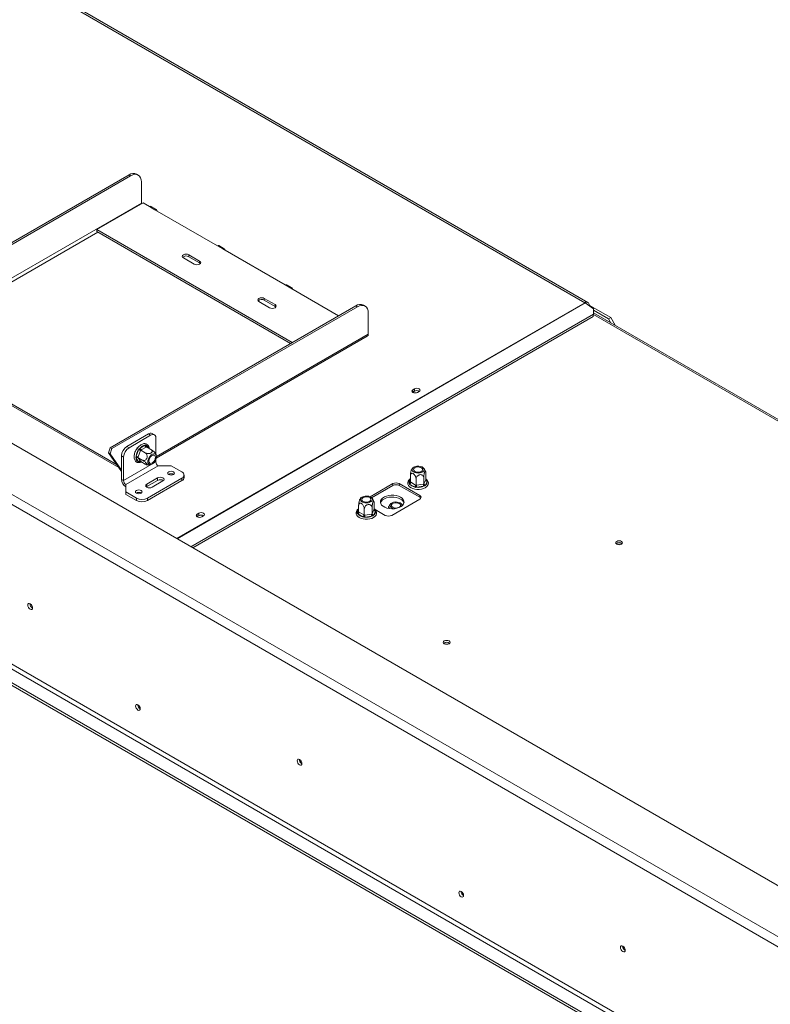
# Model space of a CAD drawing. Units: millimetres. Extents: x 39 to 11497, y -4004 to 4904.
# Drawn here: x 3819 to 4312, y 1349 to 1995 of the extents above; entities that cross this region are included whole.
import ezdxf

# ---------------------------------------------------------------- set-up
doc = ezdxf.new("R2010")
doc.units = ezdxf.units.MM
doc.header["$LTSCALE"] = 20

msp = doc.modelspace()

# ---------------------------------------------------------------- linework, layer by layer
at = {"color": 7, "linetype": 'Continuous', "lineweight": 15}
for p, q in [((3707.2626554, 2087.7574602), (4190.216587, 1808.95409)), ((4192.2164244, 1809.1521222), (3709.2624929, 2087.9554924)), ((5160.8974208, 939.2643073), (3333.0263915, 1994.4717919)), ((5134.0273631, 921.3033289), (3301.9136931, 1978.9600378)), ((3299.085266, 1974.0610583), (5131.198936, 916.4043494)), ((3729.966478, 1799.7770593), (3891.1104185, 1892.8034761)), ((3892.1710787, 1892.19117), (3891.1104185, 1892.8034761)), ((3897.1706724, 1892.6862505), (3896.1100122, 1893.2985566)), ((3731.0271382, 1799.1647532), (3892.1710787, 1892.19117)), ((3899.2421465, 1888.1078024), (3899.2421465, 1874.2266086)), ((3743.6786546, 1784.4217163), (3899.2421465, 1874.2266086)), ((3869.8972151, 1856.8780689), (3900.3028067, 1874.4308434)), ((3900.3028067, 1874.4308434), (3904.5454474, 1871.981619)), ((3276.5285596, 1869.9108863), (5135.370866, 796.8240641)), ((3276.5285596, 1868.2778046), (5135.370866, 795.1909825)), ((3297.6710524, 1866.6860742), (5129.7847225, 809.0293654)), ((3299.085266, 1869.135564), (5131.198936, 811.4788551)), ((3904.5454474, 1871.981619), (3908.0809813, 1869.9405987)), ((3909.0809, 1870.0396148), (3905.5453661, 1872.0806351)), ((3908.0809813, 1869.9405987), (3949.0931746, 1846.2647635)), ((3998.2341076, 1782.7907579), (3869.8972151, 1856.8780689)), ((3869.8972151, 1855.6532577), (3869.8972151, 1856.8780689)), ((3997.173275, 1782.1783523), (3869.8972151, 1855.6532577)), ((3949.0931746, 1846.2647635), (3952.6287085, 1844.2237432)), ((3953.6286272, 1844.3227593), (3950.0930933, 1846.3637796)), ((3952.6287085, 1844.2237432), (3993.6409018, 1820.547908)), ((3926.819311, 1838.3047844), (3933.8903788, 1834.2227438)), ((3937.4259127, 1836.2637641), (3930.3548449, 1840.3458047)), ((3930.3548449, 1839.1209935), (3930.3548449, 1840.3458047)), ((3937.4259127, 1835.0389529), (3930.3548449, 1839.1209935)), ((3937.4259127, 1835.0389529), (3937.4259127, 1836.2637641)), ((3937.9219112, 1834.6308484), (3937.4259127, 1835.0389529)), ((3993.6409018, 1820.547908), (3997.1764357, 1818.5068877)), ((3998.1763544, 1818.6059038), (3994.6408205, 1820.6469241)), ((3997.1764357, 1818.5068877), (4028.6396992, 1800.3435323)), ((3976.3167857, 1809.7305005), (3983.3878535, 1805.6484599)), ((3986.9233874, 1807.6894802), (3979.8523196, 1811.7715208)), ((3979.8523196, 1810.5467096), (3979.8523196, 1811.7715208)), ((3986.9233874, 1806.464669), (3979.8523196, 1810.5467096)), ((4190.5122381, 1808.7655219), (4195.9288118, 1804.9811882)), ((3878.8124554, 1713.8501056), (4039.956396, 1806.8765223)), ((3879.8731156, 1713.2377995), (4041.0170561, 1806.2642162)), ((3986.9233874, 1806.464669), (3986.9233874, 1807.6894802)), ((3987.4193859, 1806.0565645), (3986.9233874, 1806.464669)), ((4041.0170561, 1806.2642162), (4039.956396, 1806.8765223)), ((4046.0166498, 1806.7592967), (4044.9559896, 1807.3716028)), ((4048.0881239, 1788.2996549), (4048.0881239, 1802.1808487)), ((4192.7904846, 1807.1738063), (4193.0450141, 1807.320743)), ((4193.0450141, 1807.320743), (4195.0249131, 1806.1777717)), ((4195.0249131, 1806.1777717), (4194.5820517, 1805.9221132)), ((4195.1663344, 1806.0961309), (4194.7100208, 1805.8327066)), ((4195.0249131, 1806.01449), (4195.0249131, 1806.1777717)), ((4195.1663344, 1806.0961309), (4207.1871497, 1799.1566619)), ((4195.9133174, 1801.3830935), (4195.9288118, 1804.9811882)), ((4929.3031379, 1378.812116), (4195.9167794, 1802.1870489)), ((4195.9246964, 1804.0255216), (4205.7729361, 1798.3402538)), ((3931.707693, 1648.8604331), (4195.9133174, 1801.3830935)), ((3932.9665623, 1648.1337032), (4195.7654918, 1799.844296)), ((4195.7654918, 1799.844296), (4195.9133174, 1801.3830935)), ((4205.7729361, 1798.3402538), (4207.1871497, 1799.1566619)), ((4207.3689718, 1795.575839), (4205.7729361, 1798.3402538)), ((4207.1871497, 1799.1566619), (4210.0155768, 1794.2576824)), ((4210.0155768, 1794.2576824), (4209.8339551, 1794.1528344)), ((4210.0155768, 1794.2576824), (4210.0155768, 1794.0479864)), ((3744.7393148, 1782.584599), (3882.8765714, 1702.8396582)), ((3908.9997137, 1706.9908413), (4047.4666817, 1786.9261204)), ((3744.7393148, 1781.3597878), (3884.3251386, 1700.778607)), ((4077.2774919, 1750.2459173), (4077.1480898, 1750.1644092)), ((4078.338152, 1752.491305), (4077.2774919, 1751.8789989)), ((4077.2774919, 1750.2459173), (4077.2774919, 1751.8789989)), ((4078.338152, 1750.8582234), (4077.2774919, 1750.2459173)), ((4078.338152, 1750.8582234), (4078.338152, 1752.491305)), ((4080.3887617, 1750.0829011), (4081.4494219, 1750.6952072)), ((3903.8383406, 1722.8267498), (3889.696205, 1714.6626687)), ((3905.2525541, 1722.0103417), (3891.1104185, 1713.8462606)), ((3905.2525541, 1722.0103417), (3903.8383406, 1722.8267498)), ((3907.752351, 1722.257882), (3906.3381374, 1723.0742901)), ((3908.788088, 1709.2941015), (3908.788088, 1719.968658)), ((3877.5774107, 1710.3794134), (3878.8124554, 1713.8501056)), ((3878.6380709, 1709.7671073), (3879.8731156, 1713.2377995)), ((3878.8124554, 1713.8501056), (3879.8731156, 1713.2377995)), ((3889.696205, 1714.6626687), (3891.1104185, 1713.8462606)), ((3895.7445543, 1708.1936226), (3897.3566182, 1712.3485497)), ((3895.9208505, 1712.5916719), (3896.3239566, 1713.6306359)), ((3896.3239566, 1713.6306359), (3896.922211, 1713.9760008)), ((3896.3239566, 1713.6306359), (3896.532634, 1713.510169)), ((3898.6760974, 1711.8855904), (3897.0640335, 1707.7306632)), ((3897.3566182, 1712.3485497), (3897.7513652, 1713.0820014)), ((3897.7513652, 1713.0820014), (3898.3371894, 1713.568371)), ((3898.3371894, 1713.568371), (3901.5613172, 1715.4296203)), ((3898.7948469, 1712.2042213), (3898.6760974, 1711.8855904)), ((3899.0442962, 1712.3436261), (3898.7948469, 1712.2042213)), ((3898.7948469, 1712.2042213), (3901.6979681, 1710.5282851)), ((3902.268424, 1714.2048755), (3899.0442962, 1712.3436261)), ((3901.5613172, 1715.4296203), (3902.1178267, 1715.602706)), ((3902.1178267, 1715.602706), (3902.5418884, 1715.3419425)), ((3902.5099064, 1714.3488794), (3902.268424, 1714.2048755)), ((3902.5099064, 1714.3488794), (3905.4130276, 1712.6729432)), ((3878.6380709, 1709.7671073), (3877.5774107, 1710.3794134)), ((3877.5774107, 1710.3794134), (3886.160671, 1698.1669735)), ((3878.6380709, 1709.7671073), (3886.160671, 1699.0637966)), ((3887.5748846, 1707.7225363), (3886.160671, 1708.5389444)), ((3886.160671, 1693.024669), (3886.160671, 1708.5389444)), ((3887.5748846, 1692.2082609), (3887.5748846, 1707.7225363)), ((3894.4664269, 1708.8430461), (3894.564476, 1709.0957576)), ((3894.4664269, 1708.8430461), (3894.5252376, 1708.8090954)), ((3895.5681344, 1707.454951), (3895.7445543, 1708.1936226)), ((3895.7445543, 1706.8861236), (3895.5681344, 1707.454951)), ((3897.3566182, 1704.5924458), (3895.7445543, 1706.8861236)), ((3897.0640335, 1707.7306632), (3896.9373172, 1707.4166315)), ((3896.9373172, 1707.4166315), (3899.8404384, 1705.7406953)), ((3896.9373172, 1707.4166315), (3897.0640335, 1707.239705)), ((3897.0640335, 1707.239705), (3898.6760974, 1704.9460272)), ((3898.6760974, 1704.9460272), (3898.7948469, 1704.7736999)), ((3908.788088, 1704.4543825), (3908.788088, 1706.2439582)), ((3908.788088, 1704.4543825), (3887.5748846, 1692.2082609)), ((3910.2023016, 1702.0048928), (3888.9890982, 1689.7587711)), ((3897.7513652, 1704.3486052), (3897.3566182, 1704.5924458)), ((3898.3371894, 1704.504768), (3897.7513652, 1704.3486052)), ((3898.7948469, 1704.7736999), (3901.6979681, 1703.0977637)), ((3910.2023016, 1702.0048928), (3918.687583, 1702.0048928)), ((3918.687583, 1702.0048928), (3925.7586508, 1697.9228522)), ((3886.160671, 1693.024669), (3887.5748846, 1692.2082609)), ((3909.8487482, 1694.0449137), (3902.7776804, 1689.9628731)), ((3909.8487482, 1692.4118321), (3902.7776804, 1688.3297915)), ((3925.7586508, 1693.8408117), (3903.1312338, 1680.7782819)), ((3925.7586508, 1692.2077301), (3903.1312338, 1679.1452003)), ((3909.8487482, 1692.4118321), (3909.8487482, 1694.0449137)), ((3917.2026587, 1696.330591), (3917.0685145, 1696.2454225)), ((3925.7586508, 1692.2077301), (3925.7586508, 1693.8408117)), ((3927.2231169, 1694.2487503), (3927.2231169, 1695.881832)), ((4075.716947, 1691.3159471), (4075.716947, 1695.4849051)), ((4079.4320064, 1689.1712889), (4079.4320064, 1693.3402469)), ((4084.506872, 1689.9562883), (4084.506872, 1694.1252463)), ((4084.5967187, 1690.15446), (4085.7768314, 1692.6969739)), ((4085.7768314, 1692.6969739), (4085.8666781, 1692.8859458)), ((4085.8666781, 1692.8859458), (4085.8666781, 1697.0549039)), ((4086.3283191, 1692.6239134), (4086.75651, 1692.1947217)), ((4086.75651, 1692.1947217), (4086.7427572, 1691.73102)), ((3888.9890982, 1689.7587711), (3888.9890982, 1684.8603224)), ((3902.7776804, 1688.3297915), (3902.4840523, 1688.1258222)), ((3902.7776804, 1688.3297915), (3902.7776804, 1689.9628731)), ((3906.3132143, 1687.9218529), (3913.3842821, 1692.0038934)), ((4064.1748032, 1690.26823), (4049.2624613, 1681.6595182)), ((4050.2408529, 1680.9995205), (4064.1748032, 1689.0434188)), ((4064.1748032, 1689.0434188), (4064.1748032, 1690.26823)), ((4081.8524727, 1682.5123529), (4068.4174439, 1690.26823)), ((4068.4174439, 1690.26823), (4068.4174439, 1689.0434188)), ((4068.4174439, 1689.0434188), (4081.8524727, 1681.2875417)), ((4074.8271152, 1690.3494379), (4074.8408679, 1690.846991)), ((4075.255306, 1689.9540977), (4074.8271152, 1690.3494379)), ((4078.4794338, 1688.0928483), (4075.255306, 1689.9540977)), ((4075.716947, 1691.3159471), (4075.9624128, 1691.1788426)), ((4075.9624128, 1691.1788426), (4079.1865406, 1689.3175932)), ((4079.1935767, 1687.8287333), (4078.4794338, 1688.0928483)), ((4079.1865406, 1689.3175932), (4079.4320064, 1689.1712889)), ((4080.026138, 1687.8535983), (4079.1935767, 1687.8287333)), ((4079.4320064, 1689.1712889), (4079.767319, 1689.2277562)), ((4079.767319, 1689.2277562), (4084.1715595, 1689.9090208)), ((4084.4303785, 1688.5348628), (4080.026138, 1687.8535983)), ((4084.1715595, 1689.9090208), (4084.506872, 1689.9562883)), ((4085.1582741, 1688.7513752), (4084.4303785, 1688.5348628)), ((4084.506872, 1689.9562883), (4084.5967187, 1690.15446)), ((4085.5626446, 1689.1885061), (4085.1582741, 1688.7513752)), ((4086.7427572, 1691.73102), (4085.5626446, 1689.1885061)), ((3888.9890982, 1684.8603224), (3896.060166, 1680.7782819)), ((3888.9890982, 1683.2272408), (3888.9890982, 1684.8603224)), ((3888.9890982, 1683.2272408), (3896.060166, 1679.1452003)), ((3895.9894553, 1684.0844693), (3895.8560941, 1683.9998477)), ((3896.060166, 1679.1452003), (3896.060166, 1680.7782819)), ((3903.1312338, 1680.7782819), (3903.1312338, 1679.1452003)), ((4063.4676964, 1669.4498231), (4081.8524727, 1680.0631286)), ((4081.8524727, 1681.2875417), (4081.8524727, 1682.5123529)), ((4041.7758215, 1671.7221524), (4041.7758215, 1675.8911104)), ((4045.4908809, 1669.5774942), (4045.4908809, 1673.7464523)), ((4050.5657465, 1670.3624936), (4050.5657465, 1674.5314516)), ((4050.6555932, 1670.5606653), (4051.8357059, 1673.1031792)), ((4051.8357059, 1673.1031792), (4051.9255527, 1673.2921511)), ((4051.9255527, 1673.2921511), (4051.9255527, 1677.4611092)), ((4052.3871936, 1673.0301187), (4052.8153845, 1672.600927)), ((4052.6334083, 1673.2551002), (4059.2250557, 1669.4498231)), ((4063.4605359, 1673.8907905), (4063.2417533, 1673.76449)), ((4065.0756388, 1673.8109531), (4065.7562096, 1673.8936495)), ((3935.8561356, 1668.6051061), (3935.7267335, 1668.523598)), ((3936.9167958, 1670.8504938), (3935.8561356, 1670.2381878)), ((3935.8561356, 1668.6051061), (3935.8561356, 1670.2381878)), ((3936.9167958, 1669.2174122), (3935.8561356, 1668.6051061)), ((3936.9167958, 1669.2174122), (3936.9167958, 1670.8504938)), ((3938.9674055, 1668.4420899), (3940.0280656, 1669.054396)), ((4040.8859897, 1670.7556432), (4040.8997424, 1671.2531963)), ((4041.3141805, 1670.360303), (4040.8859897, 1670.7556432)), ((4044.5383083, 1668.4990537), (4041.3141805, 1670.360303)), ((4041.7758215, 1671.7221524), (4042.0212873, 1671.5850479)), ((4042.0212873, 1671.5850479), (4045.2454151, 1669.7237985)), ((4045.2524512, 1668.2349386), (4044.5383083, 1668.4990537)), ((4045.2454151, 1669.7237985), (4045.4908809, 1669.5774942)), ((4046.0850125, 1668.2598036), (4045.2524512, 1668.2349386)), ((4045.4908809, 1669.5774942), (4045.8261935, 1669.6339615)), ((4045.8261935, 1669.6339615), (4050.230434, 1670.3152261)), ((4050.489253, 1668.9410682), (4046.0850125, 1668.2598036)), ((4050.230434, 1670.3152261), (4050.5657465, 1670.3624936)), ((4051.2171486, 1669.1575805), (4050.489253, 1668.9410682)), ((4050.5657465, 1670.3624936), (4050.6555932, 1670.5606653)), ((4051.6215191, 1669.5947114), (4051.2171486, 1669.1575805)), ((4052.8016317, 1672.1372253), (4051.6215191, 1669.5947114)), ((4052.8153845, 1672.600927), (4052.8016317, 1672.1372253)), ((3897.6502332, 1543.1859544), (3898.4627786, 1542.7168819)), ((4109.7822676, 1420.7247376), (4110.594813, 1420.2556651))]:
    msp.add_line(p, q, dxfattribs=at)
at = {"color": 8, "linetype": 'Continuous', "lineweight": 15}
for p, q in [((3744.7393148, 1782.584599), (3870.6044368, 1855.2449873)), ((4190.216587, 1808.95409), (3922.3019419, 1654.2902576)), ((4190.5122381, 1808.7655219), (3922.61309, 1654.1106356)), ((4195.8943464, 1801.1856139), (4927.8621106, 1378.629618)), ((3909.0960018, 1708.0612106), (4048.0881239, 1788.2996549)), ((3902.5418884, 1715.3419425), (3903.7382059, 1713.6397972)), ((3898.7989453, 1704.771334), (3898.3371894, 1704.504768)), ((4074.8408679, 1690.846991), (4075.716947, 1692.7344746)), ((4085.8666781, 1692.890413), (4086.3283191, 1692.6239134)), ((4040.8997424, 1671.2531963), (4041.7758215, 1673.1406799)), ((4051.9255527, 1673.2966183), (4052.3871936, 1673.0301187))]:
    msp.add_line(p, q, dxfattribs=at)
at = {"color": 7, "linetype": 'Continuous', "lineweight": 15, "flags": 128}
for points in [[(3899.2421465, 1888.1078024), (3899.1062779, 1889.6223593), (3898.7038935, 1890.921842), (3898.0504567, 1891.9563122), (3897.1710787, 1892.6860159), (3896.0995535, 1893.0829108), (3894.8770592, 1893.1317446), (3893.5505756, 1892.8306406), (3892.1710787, 1892.19117)], [(3899.2421465, 1874.2266086), (3899.2625268, 1873.9758945), (3899.2877771, 1873.8448792)], [(3904.5454474, 1871.981619), (3905.0866435, 1872.1697339), (3905.5453661, 1872.0806351)], [(3909.4951948, 1869.1241906), (3909.3875442, 1869.6867331), (3909.0809813, 1870.0395679), (3908.6221774, 1870.1287137), (3908.0809813, 1869.9405987)], [(3930.3548449, 1840.3458047), (3929.5437865, 1840.6586553), (3928.5870779, 1840.7685138), (3927.6303693, 1840.6586553), (3926.819311, 1840.3458047), (3926.2773791, 1839.8775907), (3926.0870779, 1839.3252945), (3926.2773791, 1838.7729984), (3926.819311, 1838.3047844)], [(3949.0931746, 1846.2647635), (3949.6343707, 1846.4528784), (3950.0930933, 1846.3637796)], [(3954.042922, 1843.4073351), (3953.9352714, 1843.9698776), (3953.6287085, 1844.3227124), (3953.1699046, 1844.4118581), (3952.6287085, 1844.2237432)], [(3933.8903788, 1834.2227438), (3934.7014372, 1833.9098932), (3935.6581457, 1833.8000347), (3936.6148543, 1833.9098932), (3937.4259127, 1834.2227438), (3937.9678446, 1834.6909579), (3938.1581457, 1835.243254), (3937.9678446, 1835.7955501), (3937.4259127, 1836.2637641)], [(3993.6409018, 1820.547908), (3994.1820979, 1820.7360229), (3994.6408205, 1820.6469241)], [(3998.5906492, 1817.6904796), (3998.4829987, 1818.2530221), (3998.1764357, 1818.6058569), (3997.7176318, 1818.6950026), (3997.1764357, 1818.5068877)], [(3979.8523196, 1811.7715208), (3979.0412612, 1812.0843714), (3978.0845526, 1812.1942299), (3977.127844, 1812.0843714), (3976.3167857, 1811.7715208), (3975.7748538, 1811.3033067), (3975.5845526, 1810.7510106), (3975.7748538, 1810.1987145), (3976.3167857, 1809.7305005)], [(3983.3878535, 1805.6484599), (3984.1989118, 1805.3356093), (3985.1556204, 1805.2257508), (3986.112329, 1805.3356093), (3986.9233874, 1805.6484599), (3987.4653192, 1806.116674), (3987.6556204, 1806.6689701), (3987.4653192, 1807.2212662), (3986.9233874, 1807.6894802)], [(4048.0881239, 1802.1808487), (4047.9522554, 1803.6954055), (4047.549871, 1804.9948882), (4046.8964341, 1806.0293585), (4046.0170561, 1806.7590621), (4044.9455309, 1807.155957), (4043.7230366, 1807.2047908), (4042.396553, 1806.9036868), (4041.0170561, 1806.2642162)], [(4077.2774919, 1751.8789989), (4076.8005918, 1751.4669706), (4076.6331268, 1750.98095), (4076.8005918, 1750.4949294), (4077.2774919, 1750.0829011), (4077.9912232, 1749.8075926), (4078.8331268, 1749.7109171), (4079.6750303, 1749.8075926), (4080.3887617, 1750.0829011)], [(4081.4494219, 1750.6952072), (4081.9263219, 1751.1072355), (4082.093787, 1751.5932561), (4081.9263219, 1752.0792767), (4081.4494219, 1752.491305), (4080.7356905, 1752.7666136), (4079.893787, 1752.8632891), (4079.0518834, 1752.7666136), (4078.338152, 1752.491305)], [(3904.920067, 1702.7026653), (3905.6932054, 1702.7985937), (3906.5214344, 1703.2050472), (3907.331162, 1703.8859106), (3908.0504406, 1704.7806863), (3908.6153589, 1705.8098694), (3908.9757216, 1706.8820126), (3909.0995089, 1707.9018513), (3908.9757216, 1708.7787682), (3908.6153589, 1709.4348454), (3908.0504406, 1709.8117877), (3907.331162, 1709.8761021), (3906.5214344, 1709.6220738), (3905.6932054, 1709.0722746), (3904.920067, 1708.2755563), (3904.2707159, 1707.3027111), (3903.8028496, 1706.2401803), (3903.5580403, 1705.1823746), (3903.5580403, 1704.2232846), (3903.8028496, 1703.4481296), (3904.2707159, 1702.9257857), (3904.920067, 1702.7026653)], [(3907.3738745, 1709.027099), (3907.93824, 1708.8060519), (3908.3066034, 1708.2819369), (3908.4345347, 1707.5179698), (3908.3066034, 1706.6062964), (3907.93824, 1705.656878), (3907.3738745, 1704.7842285), (3906.6815777, 1704.0936021), (3905.9448509, 1703.6682988), (3905.2525541, 1703.5596163), (3904.6881887, 1703.7806633), (3904.3198252, 1704.3047784), (3904.191894, 1705.0687455), (3904.3198252, 1705.9804188), (3904.6881887, 1706.9298372), (3905.2525541, 1707.8024868), (3905.9448509, 1708.4931131), (3906.6815777, 1708.9184165), (3907.3738745, 1709.027099)], [(4079.771958, 1697.2571705), (4080.9391494, 1697.1812509), (4082.0932493, 1697.3073117), (4083.1317109, 1697.624152), (4083.9622622, 1698.1036191), (4084.5111052, 1698.7031102), (4084.7294726, 1699.3693579), (4084.5979618, 1700.0431632), (4084.1282578, 1700.6646555), (4083.3620961, 1701.1786125), (4082.3675533, 1701.5393668), (4081.2329991, 1701.714864), (4080.0592436, 1701.6895102), (4078.95058, 1701.4655582), (4078.005518, 1701.0629073), (4077.3080305, 1700.5173346), (4076.9200923, 1699.8773167), (4076.8761735, 1699.1997221), (4077.1801764, 1698.5447579), (4077.805089, 1697.9706206), (4078.6953851, 1697.5283248), (4079.771958, 1697.2571705)], [(4081.5682697, 1701.127265), (4082.5125419, 1700.8730729), (4083.2492687, 1700.4477695), (4083.68959, 1699.9026528), (4083.7803967, 1699.3034718), (4083.5107359, 1698.7224967), (4082.9131329, 1698.2298015), (4082.0596674, 1697.8848126), (4081.0532798, 1697.7291408), (4080.0153554, 1697.7815623), (4079.0710833, 1698.0357544), (4078.3343564, 1698.4610578), (4077.8940351, 1699.0061745), (4077.8032285, 1699.6053555), (4078.0728892, 1700.1863306), (4078.6704922, 1700.6790258), (4079.5239578, 1701.0240147), (4080.5303453, 1701.1796865), (4081.5682697, 1701.127265)], [(3913.3842821, 1692.0038934), (3913.926214, 1692.4721075), (3914.1165152, 1693.0244036), (3913.926214, 1693.5766997), (3913.3842821, 1694.0449137), (3912.5732238, 1694.3577643), (3911.6165152, 1694.4676228), (3910.6598066, 1694.3577643), (3909.8487482, 1694.0449137)], [(3920.2432179, 1698.004493), (3919.5294865, 1698.2798016), (3918.687583, 1698.3764771), (3917.8456794, 1698.2798016), (3917.1319481, 1698.004493), (3916.655048, 1697.5924647), (3916.487583, 1697.1064441), (3916.655048, 1696.6204236), (3917.1319481, 1696.2083952), (3917.8456794, 1695.9330867), (3918.687583, 1695.8364112), (3919.5294865, 1695.9330867), (3920.2432179, 1696.2083952), (3920.720118, 1696.6204236), (3920.887583, 1697.1064441), (3920.720118, 1697.5924647), (3920.2432179, 1698.004493)], [(4075.716947, 1693.4727288), (4075.6361536, 1693.4256039), (4074.785811, 1692.6305102), (4074.2808235, 1691.8103305), (4074.0468714, 1690.8433512), (4074.1506944, 1689.9067367), (4074.5489934, 1689.0455376), (4075.2171456, 1688.2695076), (4076.1503712, 1687.5916649), (4077.3153767, 1687.0491259), (4078.6456315, 1686.6753419), (4080.0723078, 1686.4861718), (4081.5304857, 1686.4874337), (4082.9560762, 1686.6790426), (4084.2858103, 1687.0555912), (4085.462214, 1687.608653), (4086.4305478, 1688.3290355), (4087.1291108, 1689.1988126), (4087.267659, 1689.464363), (4087.267659, 1689.464363)], [(3899.0300145, 1685.7583714), (3898.3162831, 1686.0336799), (3897.4743795, 1686.1303554), (3896.632476, 1686.0336799), (3895.9187446, 1685.7583714), (3895.4418446, 1685.346343), (3895.2743795, 1684.8603224), (3895.4418446, 1684.3743019), (3895.9187446, 1683.9622735), (3896.632476, 1683.686965), (3897.4743795, 1683.5902895), (3898.3162831, 1683.686965), (3899.0300145, 1683.9622735), (3899.5069145, 1684.3743019), (3899.6743795, 1684.8603224), (3899.5069145, 1685.346343), (3899.0300145, 1685.7583714)], [(3902.7776804, 1689.9628731), (3902.2357485, 1689.4946591), (3902.0454474, 1688.942363), (3902.2357485, 1688.3900669), (3902.7776804, 1687.9218529), (3903.5887388, 1687.6090023), (3904.5454474, 1687.4991437), (3905.5021559, 1687.6090023), (3906.3132143, 1687.9218529)], [(4045.8308325, 1677.6633758), (4046.9980239, 1677.5874562), (4048.1521238, 1677.7135171), (4049.1905854, 1678.0303573), (4050.0211367, 1678.5098244), (4050.5699797, 1679.1093155), (4050.7883471, 1679.7755632), (4050.6568363, 1680.4493685), (4050.1871323, 1681.0708608), (4049.4209706, 1681.5848178), (4048.4264278, 1681.9455722), (4047.2918736, 1682.1210693), (4046.1181181, 1682.0957155), (4045.0094545, 1681.8717635), (4044.0643925, 1681.4691126), (4043.366905, 1680.9235399), (4042.9789668, 1680.283522), (4042.935048, 1679.6059274), (4043.2390509, 1678.9509632), (4043.8639635, 1678.3768259), (4044.7542596, 1677.9345301), (4045.8308325, 1677.6633758)], [(4047.6271442, 1681.5334703), (4048.5714164, 1681.2792782), (4049.3081432, 1680.8539748), (4049.7484646, 1680.3088581), (4049.8392712, 1679.7096771), (4049.5696104, 1679.128702), (4048.9720074, 1678.6360068), (4048.1185419, 1678.2910179), (4047.1121543, 1678.1353461), (4046.0742299, 1678.1877676), (4045.1299578, 1678.4419597), (4044.3932309, 1678.8672631), (4043.9529096, 1679.4123798), (4043.862103, 1680.0115608), (4044.1317637, 1680.592536), (4044.7293667, 1681.0852311), (4045.5828323, 1681.43022), (4046.5892198, 1681.5858918), (4047.6271442, 1681.5334703)], [(4069.3013274, 1681.3895264), (4067.9951515, 1681.9956401), (4066.4938087, 1682.4254871), (4064.8674999, 1682.6589681), (4063.1922697, 1682.6851659), (4061.5464499, 1682.5028555), (4060.0069972, 1682.1205615), (4058.6458947, 1681.5561596), (4057.5267861, 1680.8360405), (4056.7019996, 1679.9938762), (4056.2101013, 1679.0690455), (4056.0740919, 1678.1047923), (4056.3003309, 1677.1462041), (4056.8782398, 1676.2381034), (4057.7807961, 1675.4229519), (4058.9657973, 1674.7388652), (4060.3778341, 1674.2178306), (4061.9508812, 1673.8842109), (4063.6113846, 1673.7536058), (4065.2817011, 1673.8321224), (4066.8837285, 1674.1160892), (4068.3425578, 1674.5922284), (4069.5899758, 1675.238276), (4070.5676546, 1676.0240238), (4071.2298789, 1676.9127309), (4071.545684, 1677.8628424), (4071.5003032, 1678.8299323), (4071.0958583, 1679.7687803), (4070.3512609, 1680.6354871), (4069.3013274, 1681.3895264)], [(4069.3013274, 1680.1647152), (4067.9951515, 1680.7708289), (4066.4938087, 1681.2006758), (4064.8674999, 1681.4341569), (4063.1922697, 1681.4603547), (4061.5464499, 1681.2780443), (4060.0069972, 1680.8957503), (4058.6458947, 1680.3313483), (4057.5267861, 1679.6112293), (4056.7019996, 1678.769065), (4056.2101013, 1677.8442343), (4056.1441974, 1677.6135393)], [(4041.7758215, 1673.8789341), (4041.6950281, 1673.8318092), (4040.8446855, 1673.0367155), (4040.3396981, 1672.2165358), (4040.1057459, 1671.2495565), (4040.2095689, 1670.312942), (4040.6078679, 1669.4517429), (4041.2760201, 1668.6757129), (4042.2092457, 1667.9978702), (4043.3742512, 1667.4553312), (4044.704506, 1667.0815472), (4046.1311823, 1666.8923771), (4047.5893602, 1666.893639), (4049.0149507, 1667.0852479), (4050.3446848, 1667.4617965), (4051.5210885, 1668.0148583), (4052.4894224, 1668.7352408), (4053.1879853, 1669.6050179), (4053.3265335, 1669.8705683), (4053.3265335, 1669.8705683)], [(4069.0824181, 1677.5834111), (4068.1373561, 1677.9860621), (4067.0286926, 1678.210014), (4065.854937, 1678.2353678), (4064.7203828, 1678.0598707), (4063.7258401, 1677.6991163), (4062.9596783, 1677.1851593), (4062.4899744, 1676.563667), (4062.3584635, 1675.8898617), (4062.576831, 1675.223614), (4063.1256739, 1674.6241229), (4063.9562252, 1674.1446559), (4064.9793982, 1673.8309243)], [(4064.1748032, 1674.7503053), (4063.5772002, 1675.2430005), (4063.3075395, 1675.8239757), (4063.3983461, 1676.4231566), (4063.8386674, 1676.9682734), (4064.5753942, 1677.3935767), (4065.5196664, 1677.6477688), (4066.5575908, 1677.7001904), (4067.5639783, 1677.5445185), (4068.4174439, 1677.1995296), (4069.0150469, 1676.7068345), (4069.2847077, 1676.1258593), (4069.193901, 1675.5266783), (4068.7535797, 1674.9815616), (4068.0168529, 1674.5562582), (4067.0725807, 1674.3020661), (4066.0346563, 1674.2496446), (4065.0282688, 1674.4053164), (4064.1748032, 1674.7503053)], [(3935.8561356, 1670.2381878), (3935.3792356, 1669.8261594), (3935.2117705, 1669.3401388), (3935.3792356, 1668.8541183), (3935.8561356, 1668.4420899), (3936.569867, 1668.1667814), (3937.4117705, 1668.0701059), (3938.2536741, 1668.1667814), (3938.9674055, 1668.4420899)], [(3940.0280656, 1669.054396), (3940.5049657, 1669.4664244), (3940.6724307, 1669.9524449), (3940.5049657, 1670.4384655), (3940.0280656, 1670.8504938), (3939.3143343, 1671.1258024), (3938.4724307, 1671.2224779), (3937.6305272, 1671.1258024), (3936.9167958, 1670.8504938)], [(4211.1115923, 1652.3868936), (4210.6346923, 1651.9748653), (4210.4672273, 1651.4888447), (4210.6346923, 1651.0028241), (4211.1115923, 1650.5907958), (4211.8253237, 1650.3154872), (4212.6672273, 1650.2188117), (4213.5091308, 1650.3154872), (4214.2228622, 1650.5907958), (4214.6997622, 1651.0028241), (4214.8672273, 1651.4888447), (4214.6997622, 1651.9748653), (4214.2228622, 1652.3868936), (4213.5091308, 1652.6622021), (4212.6672273, 1652.7588776), (4211.8253237, 1652.6622021), (4211.1115923, 1652.3868936)], [(4213.0147028, 1650.2348157), (4212.6672273, 1650.2515264), (4212.3197519, 1650.2348157)], [(3827.7890063, 1608.7494819), (3827.6705906, 1609.5052904), (3827.3333713, 1610.2827538), (3826.8286871, 1610.9635102), (3826.2333713, 1611.4439206), (3825.6380556, 1611.650847), (3825.1333713, 1611.5527867), (3824.7961521, 1611.1646685), (3824.6777364, 1610.5455798), (3824.7961521, 1609.7897713), (3825.1333713, 1609.0123079), (3825.6380556, 1608.3315515), (3826.2333713, 1607.8511411), (3826.8286871, 1607.6442146), (3827.3333713, 1607.742275), (3827.6705906, 1608.1303932), (3827.7890063, 1608.7494819)], [(4097.9745074, 1587.0742447), (4097.4976073, 1586.6622163), (4097.3301423, 1586.1761957), (4097.4976073, 1585.6901752), (4097.9745074, 1585.2781468), (4098.6882387, 1585.0028383), (4099.5301423, 1584.9061628), (4100.3720458, 1585.0028383), (4101.0857772, 1585.2781468), (4101.5626772, 1585.6901752), (4101.7301423, 1586.1761957), (4101.5626772, 1586.6622163), (4101.0857772, 1587.0742447), (4100.3720458, 1587.3495532), (4099.5301423, 1587.4462287), (4098.6882387, 1587.3495532), (4097.9745074, 1587.0742447)], [(4099.8777652, 1584.9221525), (4099.5301423, 1584.9388775), (4099.1825194, 1584.9221525)], [(3898.464329, 1542.6367214), (3898.3486046, 1543.3753524), (3898.0190495, 1544.1351461), (3897.5258353, 1544.8004308), (3896.9440495, 1545.2699228), (3896.3622637, 1545.4721464), (3895.8690495, 1545.3763147), (3895.5394943, 1544.9970173), (3895.4237699, 1544.3919988), (3895.5394943, 1543.6533678), (3895.8690495, 1542.8935741), (3896.3622637, 1542.2282894), (3896.9440495, 1541.7587973), (3897.5258353, 1541.5565738), (3898.0190495, 1541.6524055), (3898.3486046, 1542.0317029), (3898.464329, 1542.6367214)], [(4004.5657016, 1506.6984679), (4004.4472859, 1507.4542765), (4004.1100666, 1508.2317398), (4003.6053824, 1508.9124962), (4003.0100666, 1509.3929067), (4002.4147509, 1509.5998331), (4001.9100666, 1509.5017728), (4001.5728474, 1509.1136545), (4001.4544317, 1508.4945658), (4001.5728474, 1507.7387573), (4001.9100666, 1506.961294), (4002.4147509, 1506.2805376), (4003.0100666, 1505.8001271), (4003.6053824, 1505.5932007), (4004.1100666, 1505.691261), (4004.4472859, 1506.0793792), (4004.5657016, 1506.6984679)], [(4110.5963634, 1420.1755046), (4110.480639, 1420.9141356), (4110.1510838, 1421.6739293), (4109.6578696, 1422.339214), (4109.0760838, 1422.8087061), (4108.494298, 1423.0109296), (4108.0010838, 1422.9150979), (4107.6715286, 1422.5358005), (4107.5558042, 1421.930782), (4107.6715286, 1421.192151), (4108.0010838, 1420.4323573), (4108.494298, 1419.7670726), (4109.0760838, 1419.2975806), (4109.6578696, 1419.095357), (4110.1510838, 1419.1911887), (4110.480639, 1419.5704861), (4110.5963634, 1420.1755046)], [(4216.6977359, 1384.2372512), (4216.5793203, 1384.9930597), (4216.242101, 1385.770523), (4215.7374167, 1386.4512794), (4215.142101, 1386.9316899), (4214.5467853, 1387.1386163), (4214.042101, 1387.040556), (4213.7048817, 1386.6524377), (4213.5864661, 1386.033349), (4213.7048817, 1385.2775405), (4214.042101, 1384.5000772), (4214.5467853, 1383.8193208), (4215.142101, 1383.3389103), (4215.7374167, 1383.1319839), (4216.242101, 1383.2300442), (4216.5793203, 1383.6181625), (4216.6977359, 1384.2372512)]]:
    msp.add_lwpolyline(points, dxfattribs=at)
at = {"color": 8, "linetype": 'Continuous', "lineweight": 15, "flags": 128}
for points in [[(3899.0124623, 1704.6480732), (3898.7266299, 1704.5699809), (3898.3371894, 1704.504768)], [(4085.8666781, 1693.1368438), (4086.0770942, 1692.9285227), (4086.3283191, 1692.6239134)], [(4051.9255527, 1673.5430492), (4052.1359687, 1673.334728), (4052.3871936, 1673.0301187)]]:
    msp.add_lwpolyline(points, dxfattribs=at)
at = {"color": 7, "linetype": 'Continuous', "lineweight": 15}
for centre, radius, start, end in [((3894.0396191, 1888.7146628), 5.0297724, 65.692880954, 125.6175774752), ((3928.6192875, 1836.1488482), 3.4417738, 59.7175945972, 131.8429157318), ((3978.1167622, 1807.5745643), 3.4417738, 59.7175946033, 131.8429156956), ((4191.3207166, 1807.6004518), 1.7468368, 350.7859630096, 129.2032852357), ((4188.1785918, 1805.4327141), 4.0686008, 55.0001251127, 59.9399018527), ((4042.8855965, 1802.787709), 5.0297724, 65.6928809539, 125.6175774752), ((4046.6181182, 1788.1373946), 1.4789338, 305.0133328871, 6.2988475063), ((4079.8885459, 1748.0355014), 3.2204784, 58.3516762814, 118.7780058382), ((3905.3029409, 1720.7823432), 2.5148862, 65.6928809539, 125.6175774752), ((3906.6327162, 1720.3182939), 2.183546, 350.7859630096, 129.2032852357), ((3893.8367516, 1708.1896401), 7.684024, 122.60547834, 177.3945215144), ((3895.2509651, 1707.373232), 7.684024, 122.60547834, 177.3945215143), ((3905.0894393, 1706.9581095), 9.4262064, 145.1201922079, 172.4684480518), ((3896.7742141, 1708.5768398), 3.8164107, 60.1095351489, 81.2220683188), ((3902.5649671, 1709.9679554), 5.553116, 100.4126535827, 139.5819698846), ((3899.8724055, 1713.6382318), 1.5368048, 182.6054784855, 237.39452166), ((3903.0965333, 1715.4994812), 1.5368048, 182.6054784855, 237.39452166), ((3895.1621502, 1704.4219127), 3.8164107, 60.1095351488, 81.2220683186), ((3896.6228214, 1706.2474235), 1.0859516, 66.0279574537, 143.9743147173), ((3898.2845111, 1706.9579378), 2.5409718, 181.6195386491, 248.5818043437), ((3898.2348853, 1703.9537457), 1.0859516, 66.0279574536, 143.9743147174), ((3911.8585203, 1704.5941042), 3.0736096, 182.6054784857, 237.39452166), ((3892.3015355, 1693.3041124), 6.1472192, 182.6054784857, 237.3945216599), ((3890.6453168, 1692.3479826), 3.0736096, 182.6054784856, 237.39452166), ((3911.5993465, 1689.2313624), 3.6304244, 55.0724508174, 118.8293234916), ((3918.687583, 1693.6341803), 3.1451891, 57.6051683184, 122.3948316816), ((3918.6809977, 1693.6035381), 3.1019839, 58.3944462255, 118.4621791635), ((3924.9840157, 1695.881832), 2.1830766, 290.7834207995, 69.2165792005), ((3924.7208316, 1694.4982822), 2.5146964, 294.3746582935, 354.3052007488), ((4086.8567315, 1692.8109168), 1.0858947, 186.0231347512, 263.975202026), ((4066.2961236, 1686.1740967), 4.6110657, 62.6096722366, 117.3903277634), ((4066.2961236, 1684.9492855), 4.6110657, 62.6096722366, 117.3903277634), ((4074.4271967, 1691.2487034), 1.5368048, 302.6054783397, 357.3945215145), ((4079.4835233, 1693.5552746), 5.5539442, 220.4210699325, 259.5843066004), ((4077.6513245, 1689.3874541), 1.5368048, 302.6054783403, 357.3945215143), ((4083.5820979, 1689.2348069), 3.8147854, 180.1058974043, 201.2272035634), ((4080.8280011, 1697.2466159), 9.4271822, 265.1206043465, 292.4654735192), ((4087.9863383, 1689.9160715), 3.8147854, 180.1058974036, 201.2272035637), ((4085.6766189, 1690.2684029), 1.0858947, 186.0231347522, 263.9752020252), ((4084.2310678, 1691.3516927), 2.5401718, 301.6148978643, 8.5881792469), ((3897.4743795, 1681.3880587), 3.1451891, 57.6051683177, 122.3948316823), ((3897.4678404, 1681.3570759), 3.1023052, 58.4160420955, 118.4599317168), ((3899.5956999, 1687.6018373), 7.6851095, 242.6096722366, 297.3903277634), ((3899.5956999, 1685.9687557), 7.6851095, 242.6096722366, 297.3903277634), ((4067.4044641, 1676.3096459), 4.2964693, 17.6667523993, 63.8007890684), ((4081.3876917, 1681.2877408), 1.309846, 290.7834207995, 69.2165792005), ((4080.9581061, 1679.5978717), 1.9117731, 34.3046989636, 62.1070875417), ((4052.915606, 1673.2171222), 1.0858947, 186.0231347512, 263.9752020259), ((4068.4606992, 1675.9348857), 1.7618656, 351.9915944243, 69.3367134391), ((3938.4671835, 1666.3947523), 3.2204209, 58.348224762, 118.7784418448), ((4040.4860712, 1671.6549087), 1.5368048, 302.6054783397, 357.3945215144), ((4045.5423978, 1673.9614799), 5.5539442, 220.4210699324, 259.5843066004), ((4043.710199, 1669.7936594), 1.5368048, 302.6054783403, 357.3945215143), ((4049.6409724, 1669.6410122), 3.8147854, 180.1058974043, 201.2272035634), ((4046.8868756, 1677.6528212), 9.4271822, 265.1206043465, 292.4654735192), ((4054.0452128, 1670.3222768), 3.8147854, 180.1058974036, 201.2272035637), ((4051.7354934, 1670.6746083), 1.0858947, 186.0231347522, 263.9752020253), ((4050.2899423, 1671.7578981), 2.5401718, 301.6148978643, 8.588179247), ((4061.3463761, 1673.5439564), 4.6110657, 242.6096722366, 297.3903277634), ((4212.6672273, 1648.6292912), 2.9604244, 49.3745680189, 130.6254512225), ((4212.6672272, 1648.7339506), 2.7986519, 48.131040241, 131.8689522816), ((3829.2445787, 1611.3855473), 3.1495784, 177.7403467696, 242.0973823561), ((3829.1618364, 1611.3379011), 2.9958016, 177.2585709931, 242.6398297916), ((4099.5301422, 1583.3161462), 2.9608696, 49.3939913478, 130.6059886438), ((4099.5301423, 1583.42161), 2.7983759, 48.1184479049, 131.8815688378), ((3899.9302778, 1545.238273), 3.090034, 178.3890479736, 241.6055754935), ((4006.021274, 1509.3345333), 3.1495784, 177.7403467698, 242.097382356), ((4005.9435002, 1509.2889946), 3.0006646, 177.3033028101, 242.2098579563), ((4112.0623122, 1422.7770562), 3.090034, 178.3890480585, 241.6055754088), ((4218.1484461, 1386.8708262), 3.1446154, 177.5896032064, 242.4050202609), ((4218.0755346, 1386.8277778), 3.0006646, 177.3033028103, 242.2098579561)]:
    msp.add_arc(centre, radius, start, end, dxfattribs=at)
at = {"color": 8, "linetype": 'Continuous', "lineweight": 15}
for centre, radius, start, end in [((3903.1672065, 1714.766092), 0.8500744, 137.35827902, 202.2530496428), ((3901.6813919, 1713.0645793), 2.4345097, 8.8334134332, 69.3010443989), ((3898.9476694, 1704.5317923), 0.6110779, 149.0938812948, 182.5346759462), ((4077.2426769, 1691.2405952), 2.4338469, 128.8203073435, 189.3068026198), ((4085.9997562, 1693.1390331), 0.6109844, 269.1007183719, 302.531278876), ((4075.0267467, 1691.6780041), 0.8515478, 257.3917697555, 321.7640814781), ((4043.3015514, 1671.6468005), 2.4338469, 128.8203073435, 189.3068026198), ((4052.0586307, 1673.5452384), 0.6109844, 269.1007183718, 302.5312788761), ((4041.0856212, 1672.0842094), 0.8515478, 257.3917697555, 321.764081478)]:
    msp.add_arc(centre, radius, start, end, dxfattribs=at)
at = {"color": 7, "linetype": 'Continuous', "lineweight": 15}
for points, knots in [([(3904.3613826, 1713.2800449), (3904.3268952, 1713.5860987), (3904.2472309, 1714.2930673), (3903.8327175, 1715.1700994), (3903.187867, 1715.912128), (3902.3697716, 1716.3749742), (3901.4219014, 1716.5464336), (3900.4162595, 1716.4319575), (3899.3704994, 1716.0423437), (3898.3132945, 1715.3815098), (3897.2968087, 1714.4756434), (3896.3751991, 1713.3731694), (3895.5922513, 1712.1297395), (3894.9828252, 1710.8020039), (3894.575506, 1709.4475985), (3894.3931456, 1708.1229528), (3894.4543758, 1706.8828315), (3894.7628347, 1705.8260791), (3895.3056745, 1704.9661165), (3896.0479723, 1704.3611096), (3896.9577379, 1704.0417275), (3897.9372374, 1704.0366366), (3898.7246591, 1704.1938483), (3899.1738815, 1704.4318848), (3899.284978, 1704.4907532)], [0, 0, 0, 0, 0.0381953555, 0.0882293412, 0.1313726507, 0.1772448632, 0.2219930304, 0.2671400254, 0.3142075745, 0.3628954617, 0.4120973303, 0.4611898096, 0.5101737976, 0.5591800837, 0.6083370454, 0.6578087061, 0.70774413, 0.7580033384, 0.8019853523, 0.8490349093, 0.8941013097, 0.9387735383, 0.9848581692, 1, 1, 1, 1]), ([(3898.7948469, 1712.2042213), (3898.7179432, 1712.25187), (3898.5643461, 1712.3470371), (3898.3089911, 1712.5437234), (3898.0537538, 1712.7657808), (3897.8711905, 1712.9481295), (3897.7765499, 1713.053105), (3897.7524063, 1713.0808069), (3897.7513652, 1713.0820014)], [0, 0, 0, 0, 0.2095326698, 0.4184925732, 0.6424952062, 0.9034900905, 0.9958384204, 1, 1, 1, 1]), ([(3901.6979681, 1710.5282851), (3901.9574961, 1710.4034015), (3902.4769047, 1710.1534647), (3903.4703098, 1709.9796308), (3904.4735385, 1710.0004891), (3905.337079, 1710.2236654), (3905.937758, 1710.5788763), (3906.2788451, 1711.0095028), (3906.374579, 1711.4938155), (3906.1997456, 1712.0101618), (3905.8306415, 1712.411474), (3905.5102547, 1712.6120691), (3905.4130276, 1712.6729432)], [0, 0, 0, 0, 0.1157185426, 0.2315943078, 0.3492625834, 0.4554706957, 0.55000222, 0.6399909873, 0.7338655769, 0.8369387658, 0.9505161429, 1, 1, 1, 1]), ([(3902.5099064, 1714.3488794), (3902.4406976, 1714.4009703), (3902.3024693, 1714.5050097), (3902.1636633, 1714.7689783), (3902.0851475, 1715.0930548), (3902.0846166, 1715.3804886), (3902.1090504, 1715.5542043), (3902.1174639, 1715.600701), (3902.1178267, 1715.602706)], [0, 0, 0, 0, 0.2095326698, 0.4184925732, 0.6424952062, 0.9034900905, 0.9958384204, 1, 1, 1, 1]), ([(3905.4130276, 1712.6729432), (3905.6618803, 1712.5201379), (3906.1599237, 1712.2143196), (3906.9783755, 1711.5957122), (3907.7287893, 1710.9420135), (3908.256757, 1710.3755598), (3908.5153573, 1710.0411388), (3908.5393176, 1709.9488635), (3908.5398353, 1709.9468698)], [0, 0, 0, 0, 0.2096009507, 0.4194866787, 0.6326191799, 0.824993892, 0.9962188048, 1, 1, 1, 1]), ([(3896.9373172, 1707.4166315), (3896.8565661, 1707.4543638), (3896.6952845, 1707.5297252), (3896.381655, 1707.576215), (3896.0380569, 1707.5705316), (3895.7644774, 1707.5182956), (3895.6102997, 1707.4698202), (3895.5698774, 1707.4555657), (3895.5681344, 1707.454951)], [0, 0, 0, 0, 0.2095326698, 0.4184925732, 0.6424952062, 0.9034900905, 0.9958384204, 1, 1, 1, 1]), ([(3899.8404384, 1705.7406953), (3900.0614056, 1705.640506), (3900.5474912, 1705.4201086), (3901.3619686, 1705.4672916), (3902.1287116, 1705.8563432), (3902.6058197, 1706.4227257), (3902.9060667, 1707.0528672), (3903.0619037, 1707.7323692), (3903.0234254, 1708.5741259), (3902.768897, 1709.3812953), (3902.3224696, 1710.0839104), (3901.9031025, 1710.3823182), (3901.6979681, 1710.5282851)], [0, 0, 0, 0, 0.103373748, 0.2274024387, 0.3456813315, 0.4523152256, 0.4998294107, 0.5945142832, 0.689000775, 0.7871630184, 0.8958903136, 1, 1, 1, 1]), ([(3901.6979681, 1703.0977637), (3901.9250962, 1702.9757771), (3902.379661, 1702.7316383), (3902.8538536, 1702.6042298), (3903.0775621, 1702.694789), (3903.0035013, 1703.001801), (3902.6921886, 1703.4385577), (3902.2179995, 1703.9420822), (3901.6127241, 1704.4890757), (3900.8981895, 1705.0536794), (3900.2845372, 1705.476858), (3899.9438316, 1705.6792698), (3899.8404384, 1705.7406953)], [0, 0, 0, 0, 0.1157185426, 0.2315943078, 0.3492625834, 0.4554706957, 0.55000222, 0.6399909873, 0.7338655769, 0.8369387658, 0.9505161429, 1, 1, 1, 1]), ([(3909.0265665, 1708.5130742), (3909.0188218, 1708.5752531), (3908.9606745, 1709.0420925), (3908.7879244, 1709.5377754), (3908.5506281, 1709.9131344), (3908.5322279, 1709.9422403)], [0, 0, 0, 0, 0.1241454563, 0.9320851316, 1, 1, 1, 1]), ([(3897.7513652, 1704.3486052), (3897.7524063, 1704.3502187), (3897.7765499, 1704.3876346), (3897.8711905, 1704.5208208), (3898.0537538, 1704.7025566), (3898.3089911, 1704.8339614), (3898.5643461, 1704.8703858), (3898.7179432, 1704.8059579), (3898.7948469, 1704.7736999)], [0, 0, 0, 0, 0.0041615796, 0.0965099095, 0.3575047938, 0.5815074268, 0.7904673302, 1, 1, 1, 1]), ([(3902.6564762, 1702.6867013), (3902.7267533, 1702.6639988), (3902.9686283, 1702.5858628), (3903.2227804, 1702.5655943), (3903.4030883, 1702.5512149)], [0, 0, 0, 0, 0.2905509496, 1, 1, 1, 1]), ([(3903.4030883, 1702.5512149), (3903.8614777, 1702.5357309), (3904.659168, 1702.5087858), (3905.4216172, 1702.7303974), (3905.7459281, 1702.8246608)], [0, 0, 0, 0, 0.574645845, 1, 1, 1, 1]), ([(4075.716947, 1695.4849051), (4075.7233013, 1695.7437859), (4075.7372796, 1696.3132739), (4075.8572896, 1697.3221284), (4076.0504542, 1698.3223577), (4076.2453286, 1698.9765198), (4076.3997844, 1699.3683224), (4076.4720248, 1699.4686741), (4076.5093632, 1699.5205421)], [0, 0, 0, 0, 0.1877269152, 0.412963244, 0.6277579294, 0.8214052759, 0.9076911227, 1, 1, 1, 1]), ([(4077.4701158, 1700.67389), (4077.4618611, 1700.6678001), (4077.1265957, 1700.4204596), (4076.7888805, 1700.0242747), (4076.5542308, 1699.5919126), (4076.5140625, 1699.5178991)], [0, 0, 0, 0, 0.02049303616, 0.83232378437, 1, 1, 1, 1]), ([(4085.7300086, 1698.0850441), (4085.6692598, 1698.299404), (4085.4981477, 1698.9031941), (4084.9546922, 1699.7551355), (4084.4561349, 1700.4075571), (4084.1331906, 1700.6533162), (4084.1097716, 1700.6711379)], [0, 0, 0, 0, 0.2148916173, 0.6052876036, 0.9713766455, 1, 1, 1, 1]), ([(4079.4320064, 1693.3402469), (4079.4104065, 1693.6274669), (4079.3671773, 1694.2022969), (4079.0210357, 1695.1495561), (4078.5013555, 1696.0079452), (4077.876288, 1696.6441688), (4077.2682935, 1696.9867088), (4076.724776, 1697.0667156), (4076.2574365, 1696.9073885), (4075.8976357, 1696.4977213), (4075.7346035, 1695.9773465), (4075.7210577, 1695.5995532), (4075.716947, 1695.4849051)], [0, 0, 0, 0, 0.1157185426, 0.2315943078, 0.3492625834, 0.4554706957, 0.55000222, 0.6399909873, 0.7338655769, 0.8369387658, 0.9505161429, 1, 1, 1, 1]), ([(4084.506872, 1694.1252463), (4084.477366, 1694.3954327), (4084.4183137, 1694.9361727), (4083.9454755, 1695.6104682), (4083.2355792, 1696.0590428), (4082.381721, 1696.2023446), (4081.5511852, 1696.0654265), (4080.8087265, 1695.7168211), (4080.1703289, 1695.1889549), (4079.6788318, 1694.4955524), (4079.4561257, 1693.8466121), (4079.4376218, 1693.4581367), (4079.4320064, 1693.3402469)], [0, 0, 0, 0, 0.1157185426, 0.2315943078, 0.3492625834, 0.4554706957, 0.55000222, 0.6399909873, 0.7338655769, 0.8369387658, 0.9505161429, 1, 1, 1, 1]), ([(4085.8666781, 1697.0549039), (4085.8603263, 1697.2863643), (4085.8463536, 1697.795533), (4085.7262966, 1698.2880206), (4085.5333029, 1698.4531933), (4085.3379589, 1698.2751353), (4085.151512, 1697.9260476), (4084.9729561, 1697.4396493), (4084.7827793, 1696.6854947), (4084.6295708, 1695.8198155), (4084.5263313, 1694.9190179), (4084.513264, 1694.385982), (4084.506872, 1694.1252463)], [0, 0, 0, 0, 0.103373748, 0.2274024387, 0.3456813315, 0.4523152257, 0.4998294107, 0.5945142831, 0.6890007749, 0.7871630183, 0.8958903136, 1, 1, 1, 1]), ([(4087.267659, 1689.464363), (4087.3390967, 1689.6434658), (4087.5308393, 1690.1241869), (4087.5791844, 1690.9547087), (4087.3302412, 1691.8800686), (4086.772639, 1692.7040455), (4086.2681026, 1693.2385411), (4085.8978268, 1693.4534942), (4085.8666781, 1693.4715767)], [0, 0, 0, 0, 0.1277082453, 0.3427754689, 0.5524071635, 0.762153673, 0.9799917242, 1, 1, 1, 1]), ([(4086.75651, 1692.1947217), (4086.7545922, 1692.1948167), (4086.7101183, 1692.1970196), (4086.5474597, 1692.212395), (4086.2987988, 1692.2796464), (4086.0573927, 1692.4350077), (4085.8981838, 1692.637962), (4085.8771896, 1692.8032091), (4085.8666781, 1692.8859458)], [0, 0, 0, 0, 0.0041615796, 0.0965099095, 0.3575047938, 0.5815074268, 0.7904673302, 1, 1, 1, 1]), ([(4075.716947, 1691.3159471), (4075.7064355, 1691.2299585), (4075.6854413, 1691.0582164), (4075.5262325, 1690.8060081), (4075.2848264, 1690.5759636), (4075.0361654, 1690.4317845), (4074.8735069, 1690.3660878), (4074.8290329, 1690.3501262), (4074.8271152, 1690.3494379)], [0, 0, 0, 0, 0.2095326698, 0.4184925732, 0.6424952062, 0.9034900905, 0.9958384204, 1, 1, 1, 1]), ([(4079.1935767, 1687.8287333), (4079.1940906, 1687.830232), (4079.2060073, 1687.8649885), (4079.2495916, 1687.9994254), (4079.3162201, 1688.2486895), (4079.3809046, 1688.5807532), (4079.4235645, 1688.9002438), (4079.4291899, 1689.0808581), (4079.4320064, 1689.1712889)], [0, 0, 0, 0, 0.0041615796, 0.0965099095, 0.3575047938, 0.5815074268, 0.7904673302, 1, 1, 1, 1]), ([(4085.1582741, 1688.7513752), (4085.1568702, 1688.7525773), (4085.1243131, 1688.7804544), (4085.0052387, 1688.8897307), (4084.8232063, 1689.1005309), (4084.6464848, 1689.395253), (4084.5299357, 1689.6901166), (4084.5145669, 1689.8674835), (4084.506872, 1689.9562883)], [0, 0, 0, 0, 0.0041615796, 0.0965099095, 0.3575047938, 0.5815074268, 0.7904673302, 1, 1, 1, 1]), ([(4041.7758215, 1675.8911104), (4041.7821758, 1676.1499912), (4041.7961541, 1676.7194792), (4041.9161641, 1677.7283337), (4042.1093287, 1678.7285631), (4042.3042031, 1679.3827251), (4042.4586589, 1679.7745277), (4042.5308993, 1679.8748794), (4042.5682377, 1679.9267474)], [0, 0, 0, 0, 0.1877269152, 0.412963244, 0.6277579294, 0.8214052759, 0.9076911227, 1, 1, 1, 1]), ([(4043.5289903, 1681.0800953), (4043.5207356, 1681.0740054), (4043.1854702, 1680.8266649), (4042.847755, 1680.43048), (4042.6131054, 1679.998118), (4042.572937, 1679.9241044)], [0, 0, 0, 0, 0.02049303616, 0.83232378437, 1, 1, 1, 1]), ([(4051.7888831, 1678.4912494), (4051.7281343, 1678.7056093), (4051.5570222, 1679.3093994), (4051.0135667, 1680.1613408), (4050.5150094, 1680.8137624), (4050.1920651, 1681.0595215), (4050.1686461, 1681.0773432)], [0, 0, 0, 0, 0.2148916173, 0.6052876036, 0.9713766455, 1, 1, 1, 1]), ([(4045.4908809, 1673.7464523), (4045.469281, 1674.0336722), (4045.4260518, 1674.6085023), (4045.0799102, 1675.5557614), (4044.56023, 1676.4141505), (4043.9351625, 1677.0503741), (4043.327168, 1677.3929141), (4042.7836505, 1677.472921), (4042.316311, 1677.3135939), (4041.9565102, 1676.9039266), (4041.793478, 1676.3835518), (4041.7799322, 1676.0057586), (4041.7758215, 1675.8911104)], [0, 0, 0, 0, 0.1157185426, 0.2315943078, 0.3492625834, 0.4554706957, 0.55000222, 0.6399909873, 0.7338655769, 0.8369387658, 0.9505161429, 1, 1, 1, 1]), ([(4050.5657465, 1674.5314516), (4050.5362405, 1674.8016381), (4050.4771882, 1675.342378), (4050.00435, 1676.0166735), (4049.2944537, 1676.4652481), (4048.4405955, 1676.6085499), (4047.6100597, 1676.4716318), (4046.867601, 1676.1230264), (4046.2292034, 1675.5951602), (4045.7377064, 1674.9017577), (4045.5150002, 1674.2528174), (4045.4964963, 1673.8643421), (4045.4908809, 1673.7464523)], [0, 0, 0, 0, 0.1157185426, 0.2315943078, 0.3492625834, 0.4554706957, 0.55000222, 0.6399909873, 0.7338655769, 0.8369387658, 0.9505161429, 1, 1, 1, 1]), ([(4051.9255527, 1677.4611092), (4051.9192008, 1677.6925696), (4051.9052281, 1678.2017383), (4051.7851711, 1678.6942259), (4051.5921774, 1678.8593987), (4051.3968334, 1678.6813407), (4051.2103865, 1678.3322529), (4051.0318306, 1677.8458546), (4050.8416538, 1677.0917), (4050.6884453, 1676.2260209), (4050.5852058, 1675.3252232), (4050.5721385, 1674.7921873), (4050.5657465, 1674.5314516)], [0, 0, 0, 0, 0.103373748, 0.2274024387, 0.3456813315, 0.4523152257, 0.4998294107, 0.5945142831, 0.6890007749, 0.7871630183, 0.8958903136, 1, 1, 1, 1]), ([(4053.3265335, 1669.8705683), (4053.3979713, 1670.0496711), (4053.5897138, 1670.5303922), (4053.6380589, 1671.360914), (4053.3891157, 1672.2862739), (4052.8315135, 1673.1102508), (4052.3269771, 1673.6447464), (4051.9567013, 1673.8596996), (4051.9255527, 1673.877782)], [0, 0, 0, 0, 0.1277082453, 0.3427754689, 0.5524071635, 0.762153673, 0.9799917242, 1, 1, 1, 1]), ([(4052.8153845, 1672.600927), (4052.8134667, 1672.601022), (4052.7689928, 1672.6032249), (4052.6063342, 1672.6186003), (4052.3576733, 1672.6858517), (4052.1162672, 1672.8412131), (4051.9570583, 1673.0441673), (4051.9360641, 1673.2094144), (4051.9255527, 1673.2921511)], [0, 0, 0, 0, 0.0041615796, 0.0965099095, 0.3575047938, 0.5815074268, 0.7904673302, 1, 1, 1, 1]), ([(4062.100143, 1673.9297885), (4062.0674327, 1674.0454274), (4061.9693247, 1674.392263), (4061.7882734, 1674.7432684), (4061.590093, 1674.9467125), (4061.4202532, 1674.8798061), (4061.2915493, 1674.586411), (4061.2581385, 1674.2050177), (4061.2423546, 1674.0248402)], [0, 0, 0, 0, 0.0907449109, 0.2721710926, 0.4448787536, 0.6250441374, 0.8228635976, 1, 1, 1, 1]), ([(4063.0332219, 1677.2244143), (4062.9690904, 1677.1759546), (4062.5784986, 1676.880812), (4062.0319218, 1676.1320857), (4061.5251209, 1675.2928416), (4061.3894939, 1674.7490503), (4061.3568327, 1674.6180964)], [0, 0, 0, 0, 0.0768025166, 0.4677642963, 0.8718288154, 1, 1, 1, 1]), ([(4063.9819462, 1673.798105), (4063.9618579, 1673.8160721), (4063.737645, 1674.0166096), (4063.5926039, 1673.9507234), (4063.4605577, 1673.8907402)], [0, 0, 0, 0, 0.08959482258, 1, 1, 1, 1]), ([(4070.5708349, 1676.062898), (4070.3777534, 1676.3514822), (4070.097009, 1676.7710892), (4069.7107733, 1677.0897049), (4069.5901706, 1677.1891931)], [0, 0, 0, 0, 0.6877486257, 1, 1, 1, 1]), ([(4041.7758215, 1671.7221524), (4041.76531, 1671.6361638), (4041.7443159, 1671.4644217), (4041.585107, 1671.2122134), (4041.3437009, 1670.9821689), (4041.0950399, 1670.8379899), (4040.9323814, 1670.7722931), (4040.8879074, 1670.7563315), (4040.8859897, 1670.7556432)], [0, 0, 0, 0, 0.2095326698, 0.4184925732, 0.6424952062, 0.9034900905, 0.9958384204, 1, 1, 1, 1]), ([(4045.2524512, 1668.2349386), (4045.2529651, 1668.2364373), (4045.2648818, 1668.2711938), (4045.3084661, 1668.4056307), (4045.3750946, 1668.6548948), (4045.4397791, 1668.9869585), (4045.482439, 1669.3064491), (4045.4880644, 1669.4870635), (4045.4908809, 1669.5774942)], [0, 0, 0, 0, 0.0041615796, 0.0965099095, 0.3575047938, 0.5815074268, 0.7904673302, 1, 1, 1, 1]), ([(4051.2171486, 1669.1575805), (4051.2157447, 1669.1587826), (4051.1831876, 1669.1866597), (4051.0641132, 1669.295936), (4050.8820808, 1669.5067363), (4050.7053593, 1669.8014584), (4050.5888103, 1670.0963219), (4050.5734414, 1670.2736888), (4050.5657465, 1670.3624936)], [0, 0, 0, 0, 0.0041615796, 0.0965099095, 0.3575047938, 0.5815074268, 0.7904673302, 1, 1, 1, 1])]:
    msp.add_open_spline(points, degree=3, knots=knots, dxfattribs=at)

doc.saveas('drawing.dxf')
